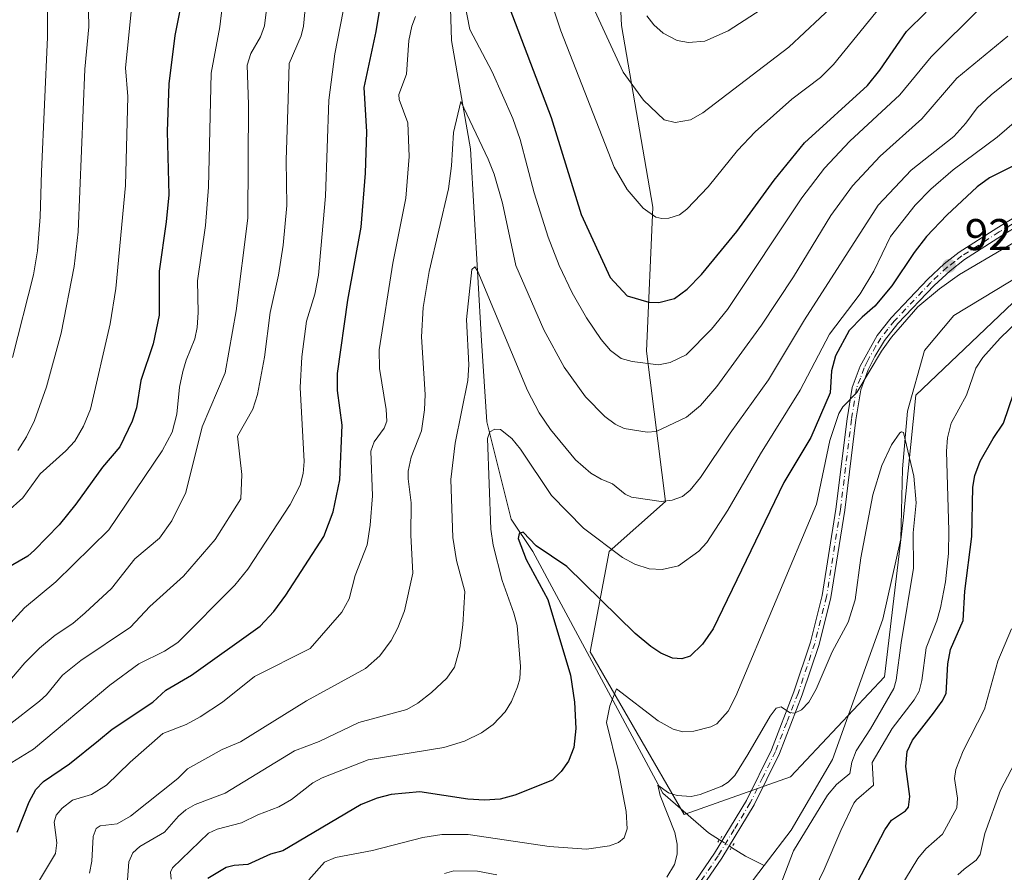
# Model space of a CAD drawing. Units: metres. Extents: x 664939 to 668396, y 4751233 to 4753629.
# Drawn here: x 667042 to 667264, y 4752671 to 4752863 of the extents above; entities that cross this region are included whole.
import ezdxf

# ---------------------------------------------------------------- set-up
doc = ezdxf.new("R2010")
doc.units = ezdxf.units.M
doc.header["$MEASUREMENT"] = 0
doc.linetypes.add('DGN Style 4', pattern=[2.6384748266838614, 1.318413404963828, -0.6592067024819142, 0.001648016756204785, -0.6592067024819142])
doc.linetypes.add('DGN Style 5', pattern=[1.1536117293433497, 0.4944050268614355, -0.6592067024819142])
for name, color, linetype, lineweight in [('Arbolado forestal CxS', 92, 'Continuous', 0), ('Comarca CxS', 21, 'Continuous', 0), ('Comunidad Autónoma CxS', 142, 'Continuous', 0), ('Corriente natural lineal', 142, 'Continuous', 13), ('Corriente natural lineal oculto', 9, 'DGN Style 4', 13), ('Curva de nivel maestra', 30, 'Continuous', 30), ('Curva de nivel normal', 30, 'Continuous', 0), ('Municipio CxS', 4, 'Continuous', 0), ('Pastizal CxS', 92, 'Continuous', 0), ('Pista no pavimentada Cxs', 111, 'Continuous', 0), ('Pista no pavimentada eje', 91, 'DGN Style 4', 0), ('Provincia CxS', 1, 'Continuous', 0), ('Puente lineal', 2, 'DGN Style 5', 0), ('Punto de cota en terreno', 7, 'Continuous', 0), ('Rótulo de punto de cota en terreno', 7, 'Continuous', 0)]:
    doc.layers.add(name, color=color, linetype=linetype, lineweight=lineweight)
doc.styles.add('Style-Arial', font='txt')

# ---------------------------------------------------------------- blocks, each defined once
blk = doc.blocks.new('*U12')
at = {"layer": 'Arbolado forestal CxS', "color": 92, "linetype": 'Continuous', "lineweight": 0}
blk.add_polyline3d([(667032.4234999996, 4752997.090700001, 974.5822000000045), (667071.8881000001, 4752974.5393, 966.1264999999986), (667104.3059, 4752974.5393, 968.5874999999943), (667136.7220999999, 4752959.0351, 969.0322000000016), (667169.1397000002, 4752933.664100001, 966.5432000000001), (667176.1860999997, 4752889.9715, 966.0135000000009), (667177.5957000004, 4752861.783100001, 961.8175000000047), (667184.6419000003, 4752820.909499999, 955.5121999999974), (667183.2317000005, 4752788.491900001, 946.6974000000046), (667187.4600999998, 4752754.665300001, 935.7883000000003), (667174.7751000002, 4752743.3895, 930.0666999999958), (667170.5459000004, 4752720.8391, 922.772100000002), (667191.6870999997, 4752684.193299999, 915.3142999999982), (667215.6479000002, 4752692.649700001, 913.1358999999939), (667236.7901, 4752715.2005, 913.2837000000001), (667241.0185000002, 4752750.436899999, 914.499299999996), (667243.8380000005, 4752778.625499999, 915.7960000000021), (667272.0268999999, 4752805.404899999, 917.0849000000018)], dxfattribs=at)
blk = doc.blocks.new('5PATER')
at = {"layer": 'Punto de cota en terreno', "linetype": 'Continuous', "lineweight": 0}
h = blk.add_hatch(color=51, dxfattribs=at)
edge = h.paths.add_edge_path()
edge.add_ellipse((0, 0), major_axis=(-0.1095731443231308, -0.1110710700762829), ratio=0.9994222409660322, start_angle=0, end_angle=360)

msp = doc.modelspace()

# ---------------------------------------------------------------- linework, layer by layer
at = {"layer": 'Arbolado forestal CxS', "color": 92, "linetype": 'Continuous', "lineweight": 0}
msp.add_polyline3d([(667032.4234999996, 4752997.090700001, 974.5822000000045), (667071.8881000001, 4752974.5393, 966.1264999999986), (667104.3059, 4752974.5393, 968.5874999999943), (667136.7220999999, 4752959.0351, 969.0322000000016), (667169.1397000002, 4752933.664100001, 966.5432000000001), (667176.1860999997, 4752889.9715, 966.0135000000009), (667177.5957000004, 4752861.783100001, 961.8175000000047), (667184.6419000003, 4752820.909499999, 955.5121999999974), (667183.2317000005, 4752788.491900001, 946.6974000000046), (667187.4600999998, 4752754.665300001, 935.7883000000003), (667174.7751000002, 4752743.3895, 930.0666999999958), (667170.5459000004, 4752720.8391, 922.772100000002), (667191.6870999997, 4752684.193299999, 915.3142999999982), (667215.6479000002, 4752692.649700001, 913.1358999999939), (667236.7901, 4752715.2005, 913.2837000000001), (667241.0185000002, 4752750.436899999, 914.499299999996), (667243.8380000005, 4752778.625499999, 915.7960000000021), (667272.0268999999, 4752805.404899999, 917.0849000000018)], dxfattribs=at)
at = {"layer": 'Comarca CxS', "color": 21, "linetype": 'Continuous', "lineweight": 0}
msp.add_3dface([(668396.1600012818, 4751315.659982474), (664994.2100012572, 4751233.059982474), (664938.5300012567, 4753546.399982452), (668339.3000012832, 4753629.02998245)], dxfattribs=at)
at = {"layer": 'Comunidad Autónoma CxS', "color": 142, "linetype": 'Continuous', "lineweight": 0}
msp.add_3dface([(668396.1600012818, 4751315.659982474), (664994.2100012572, 4751233.059982474), (664938.5300012567, 4753546.399982452), (668339.3000012832, 4753629.02998245)], dxfattribs=at)
at = {"layer": 'Corriente natural lineal', "color": 142, "linetype": 'Continuous', "lineweight": 13, "extrusion": (-0.1003853473697675, -0.508492302928893, 0.8551949250875628), "elevation": -2482896.147233075, "flags": 128}
msp.add_lwpolyline([(-265927.3132937994, 4098488.22086356), (-265923.8610489176, 4098486.652486584), (-265919.3091569712, 4098485.213762618)], dxfattribs=at)
at = {"layer": 'Corriente natural lineal', "color": 142, "linetype": 'Continuous', "lineweight": 13, "extrusion": (0.1774903883314143, -0.1637907399923261, 0.9703967000885411), "elevation": -659136.062419323, "flags": 128}
msp.add_lwpolyline([(3945222.335582956, 2652136.455462632), (3945207.440597492, 2652135.019536198), (3945206.511656115, 2652135.368994649)], dxfattribs=at)
at = {"layer": 'Corriente natural lineal', "color": 142, "linetype": 'Continuous', "lineweight": 13}
for points in [[(666906.4700999996, 4753027.920100001, 1007.864100000006), (666913.4700999996, 4753022.420100001, 1005.367299999998), (666941.4700999996, 4753005.920100001, 996.5258999999934), (666965.9700999996, 4752998.920100001, 988.9449000000022), (666996.9700999996, 4752991.420100001, 980.2415000000037), (667022.4700999996, 4752985.920100001, 974.1296000000002), (667051.9700999996, 4752977.920100001, 967.6355999999943), (667075.4001000002, 4752966.170100001, 963.1607999999978), (667088.7901, 4752961.9001, 960.7752000000038), (667108.8800999997, 4752937.5601, 956.370299999995), (667127.7500999998, 4752916.2501, 951.8044999999984), (667134.4401000004, 4752904.0801, 949.9907999999997), (667138.7001, 4752877.9001, 946.9612000000053), (667139.3101000005, 4752858.420100001, 943.1309999999941), (667143.5701000001, 4752834.0801, 939.953999999998), (667146.0100999996, 4752790.860099999, 934.1915000000008), (667147.2301000003, 4752772.600099999, 932.9303999999975), (667152.7001, 4752750.6801, 928.5813000000053), (667157.5701000001, 4752743.380100001, 926.0724000000046), (667186.8701, 4752688.970100001, 916.2177999999985), (667197.1401000004, 4752680.0701, 913.7915999999968), (667199.6232000003, 4752678.4945, 913.3089000000037)], [(667457.0201000003, 4752945.4901, 925.9208000000071), (667450.9801000003, 4752934.620100001, 924.8656000000047), (667438.4101, 4752915.2301, 923.8197999999975), (667416.0401, 4752897.540100001, 923.3543000000063), (667394.0900999998, 4752878.370100001, 923.0599999999978), (667373.2100999998, 4752867.0701, 921.6947999999975), (667354.6700999998, 4752863.030099999, 920.9337999999989), (667348.0601000005, 4752860.040100001, 920.9565000000002), (667341.4600999998, 4752857.9101, 920.949299999993), (667331.4401000004, 4752852.370100001, 920.8273000000045), (667320.1501000002, 4752837.670100001, 919.7896999999939), (667309.7100999998, 4752826.590100001, 919.4894999999962), (667292.4501, 4752821.690099999, 919.0755000000064), (667280.3000999996, 4752813.380100001, 918.0152999999991), (667252.3901000004, 4752796.540100001, 917.7890000000043), (667245.7801000001, 4752788.6601, 917.2801999999939), (667241.9501, 4752775.020099999, 915.6744000000036), (667240.8800999997, 4752762.020099999, 915.1875), (667240.4600999998, 4752746.2601, 914.3963999999978), (667236.4101, 4752728.140100001, 913.624100000001), (667225.1101000002, 4752696.610099999, 912.4300999999978), (667215.7401000002, 4752680.630100001, 912.0972999999941), (667209.6875, 4752672.701400001, 911.3898999999947)]]:
    msp.add_polyline3d(points, dxfattribs=at)
at = {"layer": 'Corriente natural lineal oculto', "color": 9, "linetype": 'DGN Style 4', "lineweight": 13, "extrusion": (-0.524325587341191, -0.8461354110667523, 0.09559050474923526), "elevation": -4371152.10226129, "flags": 128}
msp.add_lwpolyline([(-1936276.423185049, 420680.3481606728), (-1936276.415002211, 420680.3470556125), (-1936273.213843334, 420679.9861027164)], dxfattribs=at)
at = {"layer": 'Curva de nivel maestra', "color": 30, "linetype": 'Continuous', "lineweight": 30, "flags": 128}
for points, elevation in [([(667041.5099999999, 4752680.220100001), (667044.1799999997, 4752687.020099999), (667045.6600000003, 4752689.8101), (667047.4000000004, 4752691.590100001), (667053.25, 4752695.5701), (667059.7800000003, 4752700.8201), (667062.8799999999, 4752703.370100001), (667072.0599999997, 4752709.520099999), (667074.9500000002, 4752712.1801), (667080.7400000002, 4752715.550100001), (667096.1799999997, 4752726.610099999), (667099.25, 4752729.890100001), (667101.9600000001, 4752733.540100001), (667110.5, 4752746.800100001), (667112.6399999997, 4752752.3301), (667114.1399999997, 4752759.5101), (667114.6500000004, 4752771.850099999), (667113.6399999997, 4752779.670100001), (667113.6500000004, 4752783.440099999), (667115.9500000002, 4752799.950099999), (667118.9299999997, 4752816.380100001), (667119.8899999997, 4752828.5601), (667120.2400000002, 4752837.880100001), (667119.6500000004, 4752847.880100001), (667122.3099999997, 4752860.470100001), (667125.3899999997, 4752879.1601)], 950), ([(667078.9800000006, 4752869.8101), (667076.9500000002, 4752859.540100001), (667075.5999999996, 4752848.710100001), (667075.2599999999, 4752837.960100001), (667075.6200000001, 4752823.700099999), (667075.0599999997, 4752817.600099999), (667073.4199999999, 4752806.540100001), (667073.4199999999, 4752796.590100001), (667072.1100000005, 4752790.1801), (667069.3399999999, 4752781.9001), (667068.3200000003, 4752775.7601), (667067.4100000003, 4752772.770099999), (667064.6100000005, 4752767.0001), (667060.6799999997, 4752762.380100001), (667054.7199999997, 4752754.030099999), (667050.9600000001, 4752749.380100001), (667045.3799999999, 4752743.6801), (667043.8700000001, 4752742.380100001), (667038.5199999996, 4752739.3101)], 975), ([(667151.5999999996, 4752867.8301), (667161.7300000006, 4752841.130100001), (667168.5099999999, 4752819.270099999), (667175.0300000003, 4752805.090100001), (667178.8700000001, 4752800.9901), (667183.7400000002, 4752799.520099999), (667186, 4752799.420100001), (667189.4699999997, 4752800.3201), (667192.3799999999, 4752802.460100001), (667195.5800000001, 4752805.7601), (667203.5499999998, 4752815.470100001), (667211.9199999999, 4752827.0001), (667218.7599999999, 4752835.420100001), (667232.9400000004, 4752848.3201), (667235.7199999997, 4752851.790100001), (667241.7300000006, 4752860.4801), (667246.1600000003, 4752864.8201)], 950), ([(667268.2400000002, 4752831.460100001), (667260.4100000003, 4752827.5001), (667257.6500000004, 4752825.5101), (667250.8300000001, 4752819.1501), (667246.2199999997, 4752814.280099999), (667243.4500000002, 4752810.7301), (667238.4199999999, 4752803.2301), (667234.5800000001, 4752798.6601), (667231.7999999998, 4752796.190099999), (667228.7999999998, 4752793.1501), (667225.7300000006, 4752787.420100001), (667224.8300000001, 4752784.100099999), (667224.5700000003, 4752779.110099999), (667220.2199999997, 4752769.100099999), (667214.1299999999, 4752758.9301), (667198.1799999997, 4752726.0101), (667195.7999999998, 4752722.540100001), (667193.0499999998, 4752719.840100001), (667191.1799999997, 4752719.2301), (667189.0700000003, 4752719.360099999), (667186.3899999997, 4752720.5101), (667184.1900000004, 4752722.0101), (667180.6799999997, 4752724.950099999), (667165.2599999999, 4752740.0001), (667158.3300000001, 4752744.710100001), (667155.4299999997, 4752747.7601), (667154.5199999996, 4752747.4801), (667154.3200000003, 4752746.360099999), (667156.0700000003, 4752741.620100001), (667160.9699999997, 4752732.5701), (667166.0800000001, 4752715.5801), (667167.0199999996, 4752709.4801), (667167.3099999997, 4752703.5601), (667166.8700000001, 4752699.2601), (667165.6500000004, 4752696.2301), (667163.9800000006, 4752693.840100001), (667162.0199999996, 4752691.9001), (667153.5800000001, 4752688.5801), (667150.2800000003, 4752687.6601), (667146.7400000002, 4752687.4301), (667142.9600000001, 4752687.630100001), (667132.1299999999, 4752689.280099999), (667125.7199999997, 4752688.720100001), (667122.5599999997, 4752687.9001), (667118.9600000001, 4752686.4101), (667101.3200000003, 4752675.9901), (667098.4900000002, 4752675.280099999), (667093.4299999997, 4752672.920100001), (667090.3799999999, 4752672.710100001), (667088.5300000003, 4752672.2401), (667084.4199999999, 4752669.770099999)], 925), ([(667227.2000000002, 4752662.190099999), (667236.8700000001, 4752680.7301), (667238.3600000005, 4752682.890100001), (667241.5099999999, 4752685.020099999), (667242.2300000006, 4752685.880100001), (667242.5, 4752688.2601), (667241.5899999999, 4752695.0001), (667241.9299999997, 4752698.340100001), (667243.0999999996, 4752700.960100001), (667247.7999999998, 4752706.970100001), (667249.8099999997, 4752709.700099999), (667250.6799999997, 4752711.4301), (667251.0899999999, 4752718.100099999), (667251.6600000003, 4752721.360099999), (667254.5300000003, 4752727.840100001), (667254.8799999999, 4752734.440099999), (667256.4400000004, 4752746.8101), (667256.7199999997, 4752757.9101), (667257.1500000004, 4752760.4801), (667258.3600000005, 4752763.710100001), (667261.2400000002, 4752768.850099999), (667263.5999999996, 4752772.2601), (667265.8899999997, 4752779.130100001)], 925)]:
    msp.add_lwpolyline(points, dxfattribs=dict(at, elevation=elevation))
at = {"layer": 'Curva de nivel normal', "color": 30, "linetype": 'Continuous', "lineweight": 0, "flags": 128}
for points, elevation in [([(667039.2000000002, 4752752.34), (667042.7699999996, 4752755.470000001), (667046.6200000001, 4752760.869999999), (667052.4600000001, 4752766.07), (667054.4500000002, 4752768.27), (667056.4100000003, 4752771.609999999), (667057.9699999997, 4752775.42), (667062.4000000004, 4752794.67), (667063.7300000006, 4752802.600000001), (667065.8399999999, 4752825.82), (667066.4299999997, 4752845.810000001), (667065.8399999999, 4752852.300000001), (667066.2699999996, 4752855.939999999), (667068.1200000001, 4752874.640000001), (667067.4500000002, 4752890.390000001), (667063.9199999999, 4752915.960000001), (667061.9900000002, 4752922.699999999), (667060.4400000004, 4752926.279999999), (667059.1900000004, 4752930.680000001), (667057.04, 4752934.980000001), (667055, 4752937.859999999), (667050.1699999999, 4752942.949999999), (667034.7000000002, 4752958.380000001)], 980), ([(667041.5899999999, 4752766.109999999), (667043.5499999998, 4752769.180000001), (667045.3899999997, 4752772.91), (667048.0999999996, 4752780.470000001), (667051.3799999999, 4752792.550000001), (667054.3200000003, 4752807.529999999), (667055.2199999997, 4752815.33), (667056.7300000006, 4752852.02), (667057.5899999999, 4752861.550000001), (667057.3300000001, 4752875.84), (667056.9800000006, 4752880.33), (667056.0499999998, 4752885.960000001), (667054.3399999999, 4752892.75), (667052.7400000002, 4752902.08), (667052.4500000002, 4752909.07), (667050.5700000003, 4752920.25), (667049.4000000004, 4752924.210000001), (667044.1799999997, 4752932.609999999), (667041.7800000003, 4752935.9)], 985), ([(667040.4100000003, 4752787.039999999), (667045.1799999997, 4752805.689999999), (667046.0800000001, 4752811.09), (667046.6900000004, 4752818.76), (667046.9600000001, 4752828.850000001), (667048.2800000003, 4752859.16), (667048.2800000003, 4752869.189999999), (667047.9299999997, 4752875.039999999), (667046.5999999996, 4752880.25), (667042.0800000001, 4752890.07), (667039.1399999997, 4752898)], 990), ([(667039.3499999996, 4752704.17), (667046.54, 4752709.730000001), (667048.0800000001, 4752711.100000001), (667051.7199999997, 4752715.59), (667055.8499999996, 4752718.9), (667067.0199999996, 4752726.34), (667071.3600000005, 4752730.99), (667078.9299999997, 4752737.850000001), (667086.0899999999, 4752746.140000001), (667091.8099999997, 4752755.279999999), (667092.0800000001, 4752760.710000001), (667091.0999999996, 4752769.359999999), (667094.5499999998, 4752775.430000001), (667095.5800000001, 4752778.75), (667097.1600000003, 4752787.130000001), (667098.4800000006, 4752797.230000001), (667100.3300000001, 4752805.600000001), (667101.4000000004, 4752812.359999999), (667102.1699999999, 4752821.26), (667102.0599999997, 4752831.52), (667102.5199999996, 4752845.199999999), (667102.75, 4752853.25), (667105.4299999997, 4752859.460000001), (667105.9600000001, 4752861.67), (667107.9000000004, 4752882.210000001)], 960), ([(667238.4299999997, 4752869.26), (667225.2999999998, 4752853.039999999), (667222.3600000005, 4752850.130000001), (667215.8899999997, 4752845.25), (667207.6900000004, 4752837.91), (667203.7100000001, 4752833.710000001), (667197.1200000001, 4752825.460000001), (667192.2800000003, 4752820.460000001), (667190.6200000001, 4752819.180000001), (667188.2199999997, 4752818.42), (667186.6600000003, 4752818.33), (667185.3200000003, 4752818.640000001), (667182.4699999997, 4752820.67), (667178.8799999999, 4752824.9), (667175.9400000004, 4752829.890000001), (667163.8899999997, 4752860.600000001), (667156.9400000004, 4752881.75)], 955), ([(667034.4699999997, 4752721.33), (667043.1100000005, 4752730.710000001), (667050.1500000004, 4752736.59), (667062.1500000004, 4752748.27), (667074.1100000005, 4752766.100000001), (667076.3499999996, 4752770.289999999), (667077.4600000001, 4752774.310000001), (667078.04, 4752780.42), (667078.7599999999, 4752783.890000001), (667079.5, 4752786.49), (667081.5099999999, 4752791.24), (667082.0300000003, 4752793.850000001), (667082.2699999996, 4752797.220000001), (667082.1200000001, 4752804.300000001), (667083.9100000003, 4752816.779999999), (667084.5899999999, 4752825.42), (667085.1699999999, 4752851.119999999), (667087.1299999999, 4752861.5), (667089.1299999999, 4752878.600000001)], 970), ([(667098.5099999999, 4752872.720000001), (667097.2100000001, 4752861.720000001), (667096.2999999998, 4752859.24), (667094.0700000003, 4752855.480000001), (667093.2400000002, 4752852.880000001), (667093.5999999996, 4752844.01), (667093.4500000002, 4752818.439999999), (667090.8300000001, 4752797.57), (667088.29, 4752783.640000001), (667083.1299999999, 4752771.439999999), (667079.4600000001, 4752756.67), (667076.3300000001, 4752750.279999999), (667073.5, 4752746.380000001), (667067.9900000002, 4752741.779999999), (667062.6900000004, 4752735.060000001), (667056.7599999999, 4752729.58), (667054.04, 4752727.199999999), (667050.0700000003, 4752724.539999999), (667046.5, 4752721.67), (667043.2300000006, 4752718.369999999), (667038.9100000003, 4752713.279999999)], 965), ([(667141.5999999996, 4752870.210000001), (667143.4400000004, 4752860.9), (667148.4600000001, 4752851.42), (667153.1100000005, 4752840.869999999), (667154.7300000006, 4752836.140000001), (667157.9299999997, 4752824.119999999), (667161.0700000003, 4752814.16), (667163.5599999997, 4752807.800000001), (667166.4500000002, 4752801.65), (667169.6500000004, 4752796.02), (667172.9600000001, 4752791.100000001), (667175.0800000001, 4752788.619999999), (667177.5300000003, 4752786.859999999), (667179.9699999997, 4752786.140000001), (667185.9000000004, 4752785.4), (667188.54, 4752785.960000001), (667192.0999999996, 4752787.680000001), (667197.8600000005, 4752793.449999999), (667201.4199999999, 4752797.91), (667218.1699999999, 4752823.029999999), (667223.2800000003, 4752829.689999999), (667228.9800000006, 4752835.800000001), (667240.25, 4752846.17), (667247.3099999997, 4752854.74), (667258.4299999997, 4752865.76)], 945), ([(667169.2699999996, 4752870.24), (667177.9299999997, 4752851.32), (667182.5, 4752844.970000001), (667187.1399999997, 4752840.600000001), (667189.6799999997, 4752839.970000001), (667193.0899999999, 4752840.550000001), (667195.8799999999, 4752842.180000001), (667215.25, 4752856.91), (667229.3399999999, 4752870.230000001)], 960), ([(667115.4699999997, 4752868.17), (667113.0499999998, 4752855.41), (667111.6799999997, 4752845.02), (667110.9299999997, 4752823.42), (667109.3600000005, 4752805.600000001), (667108.4900000002, 4752801.32), (667106.6299999999, 4752795.27), (667105.6100000005, 4752787.25), (667105.2400000002, 4752780.289999999), (667106.0800000001, 4752763.67), (667105.8899999997, 4752760.930000001), (667105.2300000006, 4752758.32), (667102.9400000004, 4752754.01), (667093.3899999997, 4752739.449999999), (667090.5300000003, 4752735.810000001), (667077.6299999999, 4752722.92), (667074.6200000001, 4752720.939999999), (667068.8899999997, 4752718.09), (667062.3099999997, 4752713.289999999), (667045.1799999997, 4752698.9), (667037.3099999997, 4752694.09)], 955), ([(667215.1900000004, 4752869.480000001), (667201.5700000003, 4752860.609999999), (667196.3700000001, 4752858.300000001), (667192.6900000004, 4752857.970000001), (667190.0700000003, 4752858.439999999), (667186.9500000002, 4752860.060000001), (667184.8200000003, 4752861.949999999), (667183.3099999997, 4752863.970000001)], 965), ([(667046.4699999997, 4752669.41), (667050.1299999999, 4752675.41), (667050.4199999999, 4752677.789999999), (667049.7800000003, 4752682.5), (667050.29, 4752684.029999999), (667051.5800000001, 4752685.630000001), (667053.9699999997, 4752687.42), (667058.2199999997, 4752688.710000001), (667061.5599999997, 4752690.810000001), (667066.9000000004, 4752696), (667074.2699999996, 4752702.430000001), (667079.5, 4752704.49), (667082.6900000004, 4752706.180000001), (667087.7400000002, 4752709.480000001), (667094.9199999999, 4752715.25), (667107.4699999997, 4752721.539999999), (667114.5800000001, 4752729.779999999), (667116.2199999997, 4752732.76), (667117.5999999996, 4752738), (667120.2699999996, 4752744.91), (667121, 4752749.350000001), (667121.5, 4752755.939999999), (667121.0899999999, 4752765.99), (667121.8700000001, 4752768.119999999), (667124.1299999999, 4752771.189999999), (667124.7300000006, 4752772.710000001), (667124.6100000005, 4752775.34), (667123.04, 4752784.630000001), (667122.9800000006, 4752788.83), (667126.0700000003, 4752808.32), (667129, 4752822.939999999), (667129.7599999999, 4752832.359999999), (667129.4800000006, 4752839.92), (667127.5300000003, 4752845.180000001), (667127.4299999997, 4752846.289999999), (667129.1799999997, 4752850.890000001), (667129.6399999997, 4752858.42), (667130.3300000001, 4752861.67), (667131.2000000002, 4752863.859999999)], 945), ([(667057.7800000003, 4752670.949999999), (667058.3200000003, 4752673.689999999), (667058.5999999996, 4752679.24), (667059.2599999999, 4752681.050000001), (667060.1900000004, 4752681.619999999), (667063.9900000002, 4752682.09), (667066.9900000002, 4752683.800000001), (667077.6699999999, 4752692.33), (667079.8099999997, 4752694.480000001), (667087.6100000005, 4752698.84), (667091.7800000003, 4752700.58), (667106.6500000004, 4752709.789999999), (667119.9100000003, 4752717.029999999), (667123.1100000005, 4752719.91), (667125.7199999997, 4752723.369999999), (667127.2100000001, 4752726.199999999), (667128.6799999997, 4752730.060000001), (667130.6100000005, 4752738.5), (667130.1399999997, 4752747.09), (667130.2000000002, 4752754.350000001), (667129.4900000002, 4752759.77), (667129.5300000003, 4752761.5), (667130.2199999997, 4752764.65), (667132.5599999997, 4752770.539999999), (667133.2400000002, 4752775.300000001), (667133.3200000003, 4752778.720000001), (667132.5499999998, 4752791.74), (667132.8799999999, 4752798.300000001), (667134.29, 4752806.449999999), (667138.6100000005, 4752825.039999999), (667139.3099999997, 4752830.189999999), (667139.7199999997, 4752837.699999999), (667141.4199999999, 4752844.67), (667147.5700000003, 4752831.74), (667148.8799999999, 4752828.33), (667150.7800000003, 4752821.789999999), (667153.79, 4752807.810000001), (667160.0899999999, 4752793.279999999), (667164.6500000004, 4752784.930000001), (667169.4299999997, 4752778.199999999), (667173.7999999998, 4752773.76), (667176.1200000001, 4752772.09), (667178.1900000004, 4752771.08), (667183.3600000005, 4752770.27), (667185.4000000004, 4752770.390000001), (667192.2300000006, 4752773.619999999), (667195.3700000001, 4752776.289999999), (667199.0199999996, 4752780.529999999), (667209.0599999997, 4752794.390000001), (667216.29, 4752805.26), (667224.7199999997, 4752819.039999999), (667229.5599999997, 4752825.74), (667235.7999999998, 4752832.380000001), (667245.2300000006, 4752840.83), (667253.0700000003, 4752849.939999999), (667264.5599999997, 4752859.4)], 940), ([(667265.4900000002, 4752849.930000001), (667260.8200000003, 4752846.17), (667257.6900000004, 4752843.26), (667255.1200000001, 4752839.83), (667252.4199999999, 4752836.83), (667242.7699999996, 4752829.26), (667235.3700000001, 4752821.350000001), (667218.8099999997, 4752795.59), (667210.6900000004, 4752782.039999999), (667202.0300000003, 4752770.02), (667195.3399999999, 4752760.060000001), (667193.0199999996, 4752757.189999999), (667191.3200000003, 4752755.810000001), (667188.9699999997, 4752754.92), (667186.5099999999, 4752754.67), (667179.8200000003, 4752755.630000001), (667178.4100000003, 4752756.279999999), (667175.5099999999, 4752758.65), (667172.9600000001, 4752759.66), (667170.6399999997, 4752761.039999999), (667167.2199999997, 4752764.060000001), (667161.5800000001, 4752770.84), (667159.0099999999, 4752774.65), (667156.4000000004, 4752779.65), (667145.2199999997, 4752806.470000001), (667144.5199999996, 4752807.52), (667143.8700000001, 4752806.869999999), (667142.6699999999, 4752795.640000001), (667143.1799999997, 4752785.439999999), (667142.9900000002, 4752781.890000001), (667140.1100000005, 4752767.77), (667139.1500000004, 4752759.630000001), (667139.5800000001, 4752746.550000001), (667140.4199999999, 4752741.4), (667142.2800000003, 4752734.369999999), (667141.8600000005, 4752726.859999999), (667141.1600000003, 4752721.75), (667139.9400000004, 4752717.359999999), (667138.2199999997, 4752714.92), (667134.7999999998, 4752711.630000001), (667131.6799999997, 4752709.24), (667129.2000000002, 4752707.850000001), (667118.4100000003, 4752704.9), (667109.4900000002, 4752700.66), (667103.9199999999, 4752698.550000001), (667088.3399999999, 4752688.980000001), (667081.5899999999, 4752686.41), (667079.4600000001, 4752685.230000001), (667077.8099999997, 4752683.850000001), (667074.6699999999, 4752680.24), (667069.1299999999, 4752677.01), (667067.54, 4752675.600000001), (667066.6500000004, 4752673.57), (667066.3099999997, 4752669.449999999)], 935), ([(667268.2000000002, 4752841.859999999), (667262.1299999999, 4752836.67), (667252.2599999999, 4752829.33), (667247.25, 4752824.99), (667243.6799999997, 4752821.350000001), (667238.1500000004, 4752814.300000001), (667234.3700000001, 4752806.539999999), (667231.3399999999, 4752801.390000001), (667224.3799999999, 4752792.310000001), (667217.8200000003, 4752779.74), (667208.8899999997, 4752765.390000001), (667201.5, 4752752.689999999), (667196.7999999998, 4752745.430000001), (667195.0099999999, 4752743.51), (667190.3700000001, 4752740.17), (667186.7199999997, 4752739.359999999), (667183.7999999998, 4752739.49), (667180.5800000001, 4752740.550000001), (667177.79, 4752742.060000001), (667169.0099999999, 4752748.680000001), (667161.79, 4752756.029999999), (667154.79, 4752766.460000001), (667152.8600000005, 4752768.83), (667150.3300000001, 4752770.859999999), (667149.04, 4752770.949999999), (667147.9199999999, 4752770.369999999), (667147.3700000001, 4752768.83), (667148.1200000001, 4752748.42), (667148.7000000002, 4752744.84), (667150.7000000002, 4752736.91), (667153.3399999999, 4752729.539999999), (667154.0499999998, 4752726.720000001), (667154.8099999997, 4752717.539999999), (667154.6399999997, 4752714.75), (667154.1399999997, 4752712.960000001), (667152.7699999996, 4752709.640000001), (667151.3499999996, 4752707.27), (667148.7000000002, 4752704.430000001), (667146.0700000003, 4752702.58), (667142.2199999997, 4752700.689999999), (667137.54, 4752699.310000001), (667120.4900000002, 4752696.470000001), (667110.1299999999, 4752692.470000001), (667108.0899999999, 4752691.34), (667103.2400000002, 4752687.600000001), (667100.4000000004, 4752685.9), (667095.6600000003, 4752684.140000001), (667091.9600000001, 4752682.310000001), (667086.5099999999, 4752680.91), (667084.5599999997, 4752680), (667076.4199999999, 4752672.180000001), (667076.04, 4752671.210000001), (667076.1699999999, 4752669.609999999)], 930), ([(667107.1299999999, 4752669.460000001), (667110.6900000004, 4752673.430000001), (667113.1500000004, 4752674.539999999), (667121.4900000002, 4752676.09), (667132.8300000001, 4752679.029999999), (667137.1299999999, 4752679.689999999), (667143.0099999999, 4752679.720000001), (667151.7000000002, 4752678.390000001), (667161.2599999999, 4752677), (667169.6799999997, 4752676.380000001), (667174.8499999996, 4752677.119999999), (667176.8899999997, 4752677.9), (667178.1399999997, 4752678.970000001), (667178.8399999999, 4752680.970000001), (667178.5999999996, 4752684.9), (667176.8099999997, 4752694.230000001), (667174.2199999997, 4752704.9), (667174.9199999999, 4752708.67), (667176.4299999997, 4752712.49), (667185.8399999999, 4752705.279999999), (667189.2199999997, 4752703.4), (667191.4100000003, 4752702.800000001), (667193.8200000003, 4752702.949999999), (667197.6600000003, 4752703.91), (667199.0300000003, 4752704.600000001), (667201.6100000005, 4752707.449999999), (667203.3499999996, 4752710.869999999), (667221.4699999997, 4752754.029999999), (667224.5199999996, 4752768.42), (667226.5300000003, 4752774.460000001), (667227.4400000004, 4752775.949999999), (667230.5999999996, 4752779.180000001), (667236.1100000005, 4752788.529999999), (667238.3399999999, 4752791.619999999), (667244.2800000003, 4752798.460000001), (667249.1600000003, 4752802.529999999), (667253.6799999997, 4752805.779999999), (667275.1299999999, 4752818.4)], 920), ([(667266.9800000006, 4752795.369999999), (667262.8200000003, 4752791.449999999), (667258.9600000001, 4752787.09), (667257.3600000005, 4752784.689999999), (667255.2599999999, 4752778.600000001), (667251.8099999997, 4752772.27), (667251.0099999999, 4752768.980000001), (667250.7699999996, 4752765.960000001), (667251.3099999997, 4752748.039999999), (667251.1699999999, 4752742.930000001), (667250.5300000003, 4752736.539999999), (667249.4199999999, 4752730.689999999), (667248.5800000001, 4752727.800000001), (667246.1399999997, 4752721.74), (667245.1699999999, 4752714.390000001), (667244.5800000001, 4752711.99), (667243.4900000002, 4752710.029999999), (667238.54, 4752703.529999999), (667234.0300000003, 4752695.869999999), (667234.2800000003, 4752690.789999999), (667230.4900000002, 4752687.529999999), (667229.9199999999, 4752686.720000001), (667226.9400000004, 4752680.59), (667223.2400000002, 4752671.779999999), (667211.4100000003, 4752647.460000001)], 920), ([(667187.75, 4752670.100000001), (667189.5099999999, 4752672.970000001), (667190.1200000001, 4752675.230000001), (667190.0899999999, 4752677.550000001), (667189.5999999996, 4752680.130000001), (667186.2599999999, 4752688.439999999), (667185.7400000002, 4752690.779999999), (667188.1799999997, 4752689.100000001), (667190.1200000001, 4752688.470000001), (667193.2300000006, 4752688.26), (667195.2999999998, 4752688.710000001), (667200.1399999997, 4752690.550000001), (667201.6200000001, 4752691.449999999), (667203.0800000001, 4752692.980000001), (667206.0099999999, 4752697.67), (667211.0099999999, 4752706.310000001), (667212.4299999997, 4752708.119999999), (667213.5499999998, 4752708.460000001), (667215.4299999997, 4752707.17), (667216.5199999996, 4752706.970000001), (667218.0899999999, 4752707.779999999), (667219.75, 4752709.52), (667221.4299999997, 4752712.430000001), (667225.0099999999, 4752720.779999999), (667228.5899999999, 4752727.5), (667230.1900000004, 4752732.51), (667231.4699999997, 4752741.980000001), (667234.1299999999, 4752756.140000001), (667236.2100000001, 4752762.76), (667238.3600000005, 4752767.390000001), (667240.25, 4752770.09), (667240.6200000001, 4752770.350000001), (667241.04, 4752770.17), (667243.3899999997, 4752760.380000001), (667243.9600000001, 4752754.34), (667243.25, 4752747.600000001), (667243.3200000003, 4752739.630000001), (667240.5099999999, 4752722.84), (667239.4299999997, 4752714.4), (667238.9299999997, 4752712.58), (667233.6399999997, 4752703.449999999), (667230.3899999997, 4752698.539999999), (667229.4400000004, 4752696), (667228.9900000002, 4752693.460000001), (667226, 4752690.960000001), (667223.9299999997, 4752688.550000001), (667216.3200000003, 4752676), (667211.8700000001, 4752664.4)], 915), ([(667235.9600000001, 4752660.550000001), (667244.3200000003, 4752674.27), (667246.0899999999, 4752676.49), (667249.8600000005, 4752679.75), (667253.0999999996, 4752685.720000001), (667253.2599999999, 4752687.880000001), (667252.54, 4752692.27), (667252.8600000005, 4752694.350000001), (667254.5199999996, 4752698.52), (667259.3099999997, 4752707.91), (667262.3399999999, 4752718.680000001), (667265.3799999999, 4752725.970000001)], 930), ([(667253.3200000003, 4752670.609999999), (667254.7400000002, 4752671.850000001), (667257.4500000002, 4752673.91), (667258.3600000005, 4752675.180000001), (667259.4100000003, 4752679.92), (667262.9400000004, 4752689.640000001), (667268.4900000002, 4752700.289999999)], 935), ([(667137.6900000004, 4752670.92), (667139.8300000001, 4752671.52), (667145.1399999997, 4752671.41), (667149.4900000002, 4752670.619999999)], 915)]:
    msp.add_lwpolyline(points, dxfattribs=dict(at, elevation=elevation))
at = {"layer": 'Municipio CxS', "color": 4, "linetype": 'Continuous', "lineweight": 0}
msp.add_3dface([(668396.1600012818, 4751315.659982474), (664994.2100012572, 4751233.059982474), (664938.5300012567, 4753546.399982452), (668339.3000012832, 4753629.02998245)], dxfattribs=at)
at = {"layer": 'Pastizal CxS', "color": 92, "linetype": 'Continuous', "lineweight": 0}
for points in [[(667272.0268999999, 4752805.404899999, 917.0849000000018), (667243.8380000005, 4752778.625499999, 915.7960000000021), (667241.0185000002, 4752750.436899999, 914.499299999996), (667236.7901, 4752715.2005, 913.2837000000001), (667215.6479000002, 4752692.649700001, 913.1358999999939), (667191.6870999997, 4752684.193299999, 915.3142999999982), (667170.5459000004, 4752720.8391, 922.772100000002), (667174.7751000002, 4752743.3895, 930.0666999999958), (667187.4600999998, 4752754.665300001, 935.7883000000003), (667183.2317000005, 4752788.491900001, 946.6974000000046), (667184.6419000003, 4752820.909499999, 955.5121999999974), (667177.5957000004, 4752861.783100001, 961.8175000000047), (667176.1860999997, 4752889.9715, 966.0135000000009), (667169.1397000002, 4752933.664100001, 966.5432000000001), (667136.7220999999, 4752959.0351, 969.0322000000016), (667104.3059, 4752974.5393, 968.5874999999943), (667071.8881000001, 4752974.5393, 966.1264999999986), (667032.4234999996, 4752997.090700001, 974.5822000000045)], [(667032.4234999996, 4752997.090700001, 974.5822000000045), (667071.8881000001, 4752974.5393, 966.1264999999986), (667104.3059, 4752974.5393, 968.5874999999943), (667136.7220999999, 4752959.0351, 969.0322000000016), (667169.1397000002, 4752933.664100001, 966.5432000000001), (667176.1860999997, 4752889.9715, 966.0135000000009), (667177.5957000004, 4752861.783100001, 961.8175000000047), (667184.6419000003, 4752820.909499999, 955.5121999999974), (667183.2317000005, 4752788.491900001, 946.6974000000046), (667187.4600999998, 4752754.665300001, 935.7883000000003), (667174.7751000002, 4752743.3895, 930.0666999999958), (667170.5459000004, 4752720.8391, 922.772100000002), (667191.6870999997, 4752684.193299999, 915.3142999999982), (667215.6479000002, 4752692.649700001, 913.1358999999939), (667236.7901, 4752715.2005, 913.2837000000001), (667241.0185000002, 4752750.436899999, 914.499299999996), (667243.8380000005, 4752778.625499999, 915.7960000000021), (667272.0268999999, 4752805.404899999, 917.0849000000018)]]:
    msp.add_polyline3d(points, dxfattribs=at)
at = {"layer": 'Pista no pavimentada Cxs', "color": 111, "linetype": 'Continuous', "lineweight": 0}
for points in [[(667194.3000999996, 4752669.340100001, 917.8007000000072), (667198.5100999996, 4752675.470100001, 914.1443), (667205.7001, 4752687.3201, 913.7724000000018), (667211.3101000005, 4752698.7601, 916.7060999999958), (667216.3800999997, 4752711.780099999, 920.7013000000006), (667220.1300999997, 4752723.0001, 920.8277999999991), (667222.7701000003, 4752733.470100001, 918.9382999999945), (667225.8701, 4752752.960100001, 923.1965000000055), (667228.3701, 4752773.300100001, 923.5743999999978), (667229.4901000002, 4752780.3101, 923.6199000000053), (667231.2801000001, 4752785.120100001, 921.8825000000071), (667235.1201, 4752792.040100001, 927.6269999999931), (667238.3201000001, 4752796.020099999, 926.622199999998), (667246.5500999996, 4752804.6801, 926.8813999999984), (667250.2500999998, 4752808.130100001, 924.7035999999936), (667253.6401000004, 4752810.7601, 923.0252000000038), (667262.0900999998, 4752816.1801, 920.8203000000068), (667293.0601000005, 4752835.100099999, 921.5467000000064)], [(667194.3000999996, 4752669.340100001, 917.8007000000072), (667198.5100999996, 4752675.470100001, 914.1443), (667205.7001, 4752687.3201, 913.7724000000018), (667211.3101000005, 4752698.7601, 916.7060999999958), (667216.3800999997, 4752711.780099999, 920.7013000000006), (667220.1300999997, 4752723.0001, 920.8277999999991), (667222.7701000003, 4752733.470100001, 918.9382999999945), (667225.8701, 4752752.960100001, 923.1965000000055), (667228.3701, 4752773.300100001, 923.5743999999978), (667229.4901000002, 4752780.3101, 923.6199000000053), (667231.2801000001, 4752785.120100001, 921.8825000000071), (667235.1201, 4752792.040100001, 927.6269999999931), (667238.3201000001, 4752796.020099999, 926.622199999998), (667246.5500999996, 4752804.6801, 926.8813999999984), (667250.2500999998, 4752808.130100001, 924.7035999999936), (667253.6401000004, 4752810.7601, 923.0252000000038), (667262.0900999998, 4752816.1801, 920.8203000000068), (667293.0601000005, 4752835.100099999, 921.5467000000064)], [(667294.1201, 4752833.4001, 921.3430999999982), (667263.1501000002, 4752814.4801, 920.4397999999929), (667254.8000999996, 4752809.120100001, 921.3950000000042), (667251.5500999996, 4752806.620100001, 921.929999999993), (667247.9501, 4752803.2601, 922.6996999999974), (667239.8201000001, 4752794.700099999, 924.1662000000069), (667236.7600999996, 4752790.880100001, 924.3527000000032), (667234.5900999998, 4752787.3101, 920.6873999999953), (667233.1201, 4752784.3201, 920.3151000000071), (667231.4301000005, 4752779.790100001, 921.2703999999941), (667230.3501000004, 4752773.020099999, 922.297200000001), (667227.8501000004, 4752752.6801, 920.4018999999971), (667224.7301000003, 4752733.0701, 918.1328999999969), (667222.0500999996, 4752722.440099999, 919.1300999999949), (667218.2600999996, 4752711.100099999, 920.3473999999987), (667213.1501000002, 4752697.960100001, 915.7191000000021), (667207.4600999998, 4752686.380100001, 913.6350999999995), (667200.1901000004, 4752674.370100001, 913.561799999996), (667195.9001000002, 4752668.130100001, 915.3524000000034)], [(667294.1201, 4752833.4001, 921.3430999999982), (667263.1501000002, 4752814.4801, 920.4397999999929), (667254.8000999996, 4752809.120100001, 921.3950000000042), (667251.5500999996, 4752806.620100001, 921.929999999993), (667247.9501, 4752803.2601, 922.6996999999974), (667239.8201000001, 4752794.700099999, 924.1662000000069), (667236.7600999996, 4752790.880100001, 924.3527000000032), (667234.5900999998, 4752787.3101, 920.6873999999953), (667233.1201, 4752784.3201, 920.3151000000071), (667231.4301000005, 4752779.790100001, 921.2703999999941), (667230.3501000004, 4752773.020099999, 922.297200000001), (667227.8501000004, 4752752.6801, 920.4018999999971), (667224.7301000003, 4752733.0701, 918.1328999999969), (667222.0500999996, 4752722.440099999, 919.1300999999949), (667218.2600999996, 4752711.100099999, 920.3473999999987), (667213.1501000002, 4752697.960100001, 915.7191000000021), (667207.4600999998, 4752686.380100001, 913.6350999999995), (667200.1901000004, 4752674.370100001, 913.561799999996), (667195.9001000002, 4752668.130100001, 915.3524000000034)]]:
    msp.add_polyline3d(points, dxfattribs=at)
at = {"layer": 'Pista no pavimentada eje', "color": 91, "linetype": 'DGN Style 4', "lineweight": 0}
msp.add_polyline3d([(667293.5900999998, 4752834.2501, 921.4352000000072), (667262.6201, 4752815.3301, 920.5969000000041), (667254.2200999996, 4752809.940099999, 922.1487000000053), (667252.5950999996, 4752808.690099999, 922.0920999999945), (667250.9001000002, 4752807.3751, 923.0071999999927), (667247.2500999998, 4752803.970100001, 924.3512999999948), (667239.0701000001, 4752795.360099999, 925.415599999993), (667237.5401, 4752793.450099999, 925.904800000004), (667235.9401000004, 4752791.460100001, 925.892200000002), (667234.8551000003, 4752789.675100001, 924.1538), (667232.9351000005, 4752786.215100001, 920.796199999997), (667232.2001, 4752784.720100001, 920.874100000001), (667231.3551000003, 4752782.4551, 921.2348000000056), (667230.4600999998, 4752780.050100001, 922.4710000000051), (667229.3601000002, 4752773.1601, 922.9064999999974), (667226.8601000002, 4752752.8201, 921.545299999998), (667223.7500999998, 4752733.270099999, 918.5409999999974), (667221.0900999998, 4752722.720100001, 919.9189999999944), (667217.3201000001, 4752711.440099999, 919.8711999999941), (667214.7851, 4752704.9301, 918.8539000000019), (667212.2301000003, 4752698.360099999, 915.9921999999933), (667209.3850999996, 4752692.5701, 914.2081000000036), (667206.5800999999, 4752686.850099999, 913.6888999999937), (667202.9451000001, 4752680.845100001, 913.4523000000045), (667199.3501000004, 4752674.920100001, 913.8649000000006), (667195.1001000004, 4752668.735099999, 916.5464000000065)], dxfattribs=at)
at = {"layer": 'Provincia CxS', "color": 1, "linetype": 'Continuous', "lineweight": 0}
msp.add_3dface([(668396.1600012818, 4751315.659982474), (664994.2100012572, 4751233.059982474), (664938.5300012567, 4753546.399982452), (668339.3000012832, 4753629.02998245)], dxfattribs=at)
at = {"layer": 'Puente lineal', "color": 2, "linetype": 'DGN Style 5', "lineweight": 0, "extrusion": (0.8023418082645629, -0.5621970524607931, 0.200454725350009), "elevation": -2136436.433013564, "flags": 128}
msp.add_lwpolyline([(4275144.01618395, 438064.3474270172), (4275143.033921163, 438064.3860101402), (4275142.121298812, 438064.3634522825)], dxfattribs=at)
at = {"layer": 'Puente lineal', "color": 2, "linetype": 'DGN Style 5', "lineweight": 0, "extrusion": (-0.8401679327981769, 0.5385626683257513, 0.0637816351584424), "elevation": 1999110.530212843, "flags": 128}
msp.add_lwpolyline([(-4361257.98677942, -126851.3468196517), (-4361256.932919504, -126851.5567470894), (-4361255.912087076, -126851.5399128128)], dxfattribs=at)

# ---------------------------------------------------------------- block references
at = {"layer": 'Arbolado forestal CxS', "color": 92, "linetype": 'Continuous', "lineweight": 0}
msp.add_blockref('*U12', (0, 0), dxfattribs=at)
at = {"layer": 'Punto de cota en terreno', "color": 7, "linetype": 'Continuous', "lineweight": 0, "xscale": 10, "yscale": 10, "zscale": 10}
msp.add_blockref('5PATER', (667251.3399999999, 4752807.720000001, 920.550000000003), dxfattribs=at)

# ---------------------------------------------------------------- texts
at = {"layer": 'Rótulo de punto de cota en terreno', "color": 7, "linetype": 'Continuous', "lineweight": 0, "style": 'Style-Arial'}
msp.add_text('920,55', height=7.000000000000002, dxfattribs=at).set_placement((667254.8678000001, 4752811.2478))

doc.saveas('drawing.dxf')
